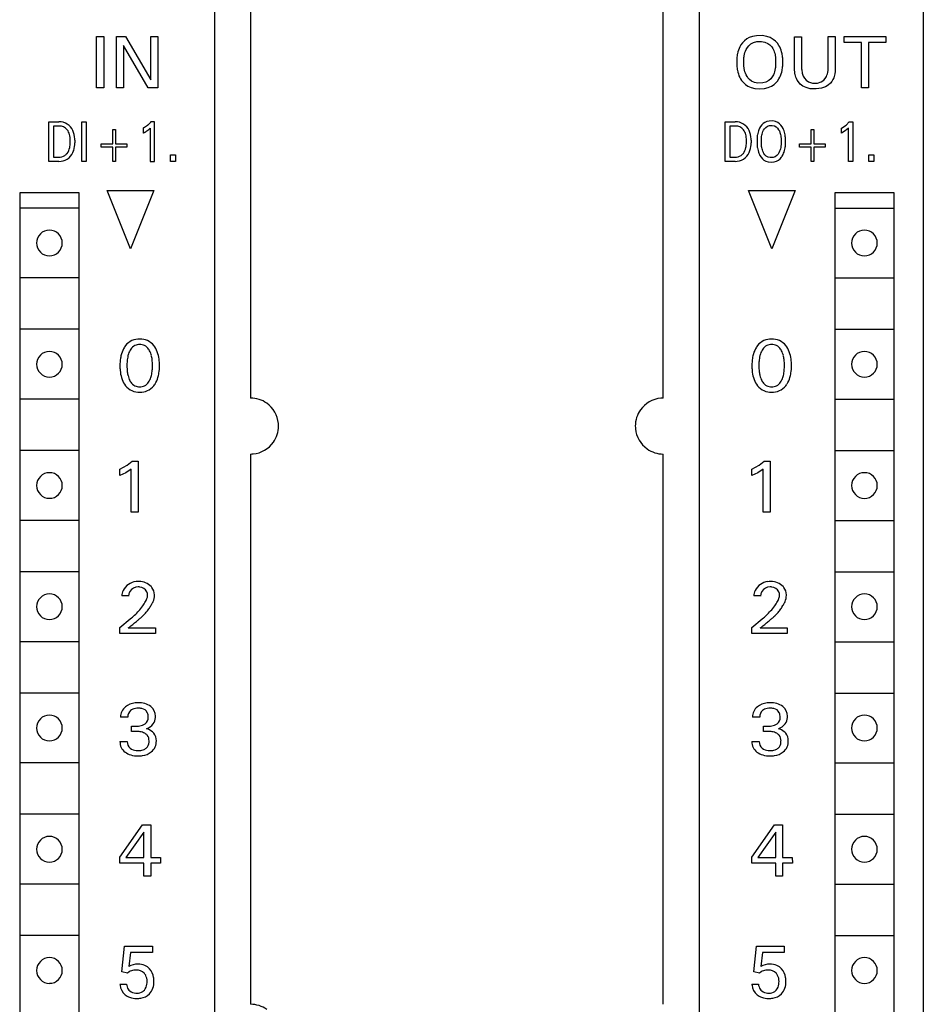
# Model space of a CAD drawing. Extents: x 0 to 120, y 0 to 125.
# Drawn here: x 81 to 120, y 22 to 64 of the extents above; entities that cross this region are included whole.
import ezdxf

# ---------------------------------------------------------------- set-up
doc = ezdxf.new("R2010")
doc.units = 0
doc.layers.add('DEFAULT_255_2_778', color=255, linetype='CONTINUOUS')

msp = doc.modelspace()

# ---------------------------------------------------------------- linework, layer by layer
at = {"layer": 'DEFAULT_255_2_778'}
for p, q in [((89.793, 122.494), (89.793, 2.094)), ((110.593, 2.194), (110.593, 122.394)), ((120.193, 122.394), (120.193, 2.344)), ((91.343, 76.694), (91.343, 47.894)), ((109.043, 47.894), (109.043, 76.693)), ((84.743, 61.194), (84.743, 63.394)), ((84.743, 63.394), (85.044, 63.394)), ((85.044, 63.394), (85.044, 61.194)), ((85.596, 61.194), (85.596, 63.394)), ((85.596, 63.394), (85.987, 63.394)), ((85.987, 63.394), (87.061, 61.549)), ((87.061, 61.549), (87.061, 63.394)), ((87.061, 63.394), (87.361, 63.394)), ((87.361, 63.394), (87.361, 61.194)), ((112.727, 63.353), (112.621, 63.296)), ((112.873, 63.405), (112.727, 63.353)), ((113.04, 63.435), (112.873, 63.405)), ((113.281, 63.438), (113.04, 63.435)), ((113.481, 63.405), (113.281, 63.438)), ((113.628, 63.353), (113.481, 63.405)), ((113.759, 63.278), (113.628, 63.353)), ((114.675, 61.925), (114.672, 63.393)), ((114.672, 63.393), (114.972, 63.393)), ((114.972, 63.393), (114.975, 62.006)), ((116.115, 62.006), (116.117, 63.394)), ((116.117, 63.394), (116.417, 63.394)), ((116.417, 63.394), (116.413, 61.926)), ((116.805, 63.144), (116.805, 63.394)), ((116.805, 63.394), (118.581, 63.394)), ((118.581, 63.394), (118.581, 63.144)), ((86.957, 61.194), (85.895, 63.018)), ((85.895, 63.018), (85.895, 61.194)), ((112.321, 62.955), (112.291, 62.892)), ((112.373, 63.046), (112.321, 62.955)), ((112.44, 63.136), (112.373, 63.046)), ((112.523, 63.221), (112.44, 63.136)), ((112.621, 63.296), (112.523, 63.221)), ((112.597, 62.846), (112.65, 62.935)), ((112.65, 62.935), (112.707, 63.006)), ((112.707, 63.006), (112.794, 63.082)), ((112.794, 63.082), (112.913, 63.146)), ((112.913, 63.146), (113.053, 63.182)), ((113.053, 63.182), (113.253, 63.188)), ((113.253, 63.188), (113.4, 63.161)), ((113.4, 63.161), (113.525, 63.106)), ((113.525, 63.106), (113.617, 63.039)), ((113.617, 63.039), (113.693, 62.953)), ((113.693, 62.953), (113.74, 62.883)), ((113.853, 63.2), (113.759, 63.278)), ((113.933, 63.112), (113.853, 63.2)), ((113.997, 63.02), (113.933, 63.112)), ((114.034, 62.956), (113.997, 63.02)), ((114.065, 62.89), (114.034, 62.956)), ((117.542, 63.144), (116.805, 63.144)), ((117.542, 61.194), (117.542, 63.144)), ((118.581, 63.144), (117.843, 63.144)), ((117.843, 63.144), (117.843, 61.194)), ((112.198, 62.52), (112.193, 62.467)), ((112.204, 62.572), (112.198, 62.52)), ((112.213, 62.624), (112.204, 62.572)), ((112.22, 62.663), (112.213, 62.624)), ((112.239, 62.74), (112.22, 62.663)), ((112.262, 62.817), (112.239, 62.74)), ((112.291, 62.892), (112.262, 62.817)), ((112.496, 62.465), (112.5, 62.504)), ((112.5, 62.504), (112.505, 62.543)), ((112.505, 62.543), (112.511, 62.578)), ((112.511, 62.578), (112.525, 62.646)), ((112.525, 62.646), (112.544, 62.713)), ((112.544, 62.713), (112.564, 62.772)), ((112.564, 62.772), (112.597, 62.846)), ((113.74, 62.883), (113.78, 62.802)), ((113.78, 62.802), (113.802, 62.747)), ((113.802, 62.747), (113.823, 62.679)), ((113.823, 62.679), (113.839, 62.611)), ((113.839, 62.611), (113.846, 62.577)), ((113.846, 62.577), (113.852, 62.543)), ((113.852, 62.543), (113.857, 62.503)), ((113.857, 62.503), (113.861, 62.464)), ((114.095, 62.815), (114.065, 62.89)), ((114.118, 62.739), (114.095, 62.815)), ((114.137, 62.661), (114.118, 62.739)), ((114.145, 62.622), (114.137, 62.661)), ((114.153, 62.571), (114.145, 62.622)), ((114.16, 62.518), (114.153, 62.571)), ((114.165, 62.466), (114.16, 62.518)), ((112.193, 62.467), (112.192, 62.149)), ((112.192, 62.149), (112.197, 62.096)), ((112.197, 62.096), (112.204, 62.043)), ((112.496, 62.145), (112.496, 62.465)), ((112.5, 62.105), (112.496, 62.145)), ((112.505, 62.065), (112.5, 62.105)), ((113.857, 62.104), (113.852, 62.064)), ((113.861, 62.144), (113.857, 62.104)), ((113.861, 62.464), (113.861, 62.144)), ((114.154, 62.042), (114.16, 62.095)), ((114.16, 62.095), (114.165, 62.149)), ((114.165, 62.149), (114.165, 62.466)), ((112.204, 62.043), (112.212, 61.989)), ((112.212, 61.989), (112.22, 61.95)), ((112.22, 61.95), (112.238, 61.871)), ((112.238, 61.871), (112.261, 61.793)), ((112.261, 61.793), (112.289, 61.716)), ((112.289, 61.716), (112.319, 61.649)), ((112.511, 62.03), (112.505, 62.065)), ((112.525, 61.96), (112.511, 62.03)), ((112.543, 61.892), (112.525, 61.96)), ((112.563, 61.832), (112.543, 61.892)), ((112.595, 61.757), (112.563, 61.832)), ((112.635, 61.684), (112.595, 61.757)), ((112.648, 61.665), (112.635, 61.684)), ((112.674, 61.627), (112.648, 61.665)), ((113.71, 61.665), (113.653, 61.591)), ((113.762, 61.756), (113.71, 61.665)), ((113.794, 61.831), (113.762, 61.756)), ((113.814, 61.89), (113.794, 61.831)), ((113.832, 61.959), (113.814, 61.89)), ((113.846, 62.029), (113.832, 61.959)), ((113.852, 62.064), (113.846, 62.029)), ((114.037, 61.65), (114.068, 61.716)), ((114.068, 61.716), (114.096, 61.793)), ((114.096, 61.793), (114.119, 61.871)), ((114.119, 61.871), (114.138, 61.949)), ((114.138, 61.949), (114.145, 61.989)), ((114.145, 61.989), (114.154, 62.042)), ((114.677, 61.893), (114.675, 61.925)), ((114.681, 61.861), (114.677, 61.893)), ((114.685, 61.829), (114.681, 61.861)), ((114.69, 61.797), (114.685, 61.829)), ((114.697, 61.765), (114.69, 61.797)), ((114.71, 61.71), (114.697, 61.765)), ((114.727, 61.656), (114.71, 61.71)), ((114.748, 61.603), (114.727, 61.656)), ((114.975, 62.006), (114.977, 61.979)), ((114.977, 61.979), (114.979, 61.952)), ((114.979, 61.952), (114.983, 61.925)), ((114.983, 61.925), (114.991, 61.874)), ((114.991, 61.874), (115.001, 61.828)), ((115.001, 61.828), (115.014, 61.782)), ((115.014, 61.782), (115.045, 61.702)), ((115.045, 61.702), (115.092, 61.619)), ((115.988, 61.603), (116.038, 61.685)), ((116.038, 61.685), (116.06, 61.736)), ((116.06, 61.736), (116.083, 61.804)), ((116.083, 61.804), (116.095, 61.851)), ((116.095, 61.851), (116.103, 61.898)), ((116.103, 61.898), (116.107, 61.925)), ((116.107, 61.925), (116.11, 61.952)), ((116.11, 61.952), (116.113, 61.979)), ((116.113, 61.979), (116.115, 62.006)), ((116.37, 61.683), (116.351, 61.629)), ((116.385, 61.738), (116.37, 61.683)), ((116.398, 61.798), (116.385, 61.738)), ((116.403, 61.83), (116.398, 61.798)), ((116.407, 61.862), (116.403, 61.83)), ((116.411, 61.894), (116.407, 61.862)), ((116.413, 61.926), (116.411, 61.894)), ((112.319, 61.649), (112.354, 61.584)), ((112.354, 61.584), (112.395, 61.52)), ((112.395, 61.52), (112.475, 61.421)), ((112.475, 61.421), (112.565, 61.338)), ((112.565, 61.338), (112.668, 61.27)), ((112.668, 61.27), (112.809, 61.207)), ((112.737, 61.558), (112.674, 61.627)), ((112.828, 61.488), (112.737, 61.558)), ((112.954, 61.431), (112.828, 61.488)), ((113.102, 61.403), (112.954, 61.431)), ((113.304, 61.409), (113.102, 61.403)), ((113.446, 61.447), (113.304, 61.409)), ((113.565, 61.513), (113.446, 61.447)), ((113.546, 61.207), (113.688, 61.27)), ((113.653, 61.591), (113.565, 61.513)), ((113.688, 61.27), (113.791, 61.339)), ((113.791, 61.339), (113.881, 61.422)), ((113.881, 61.422), (113.921, 61.468)), ((113.921, 61.468), (113.939, 61.491)), ((113.939, 61.491), (114.002, 61.585)), ((114.002, 61.585), (114.037, 61.65)), ((114.784, 61.53), (114.748, 61.603)), ((114.836, 61.45), (114.784, 61.53)), ((114.916, 61.361), (114.836, 61.45)), ((115.03, 61.274), (114.916, 61.361)), ((115.164, 61.209), (115.03, 61.274)), ((115.092, 61.619), (115.167, 61.531)), ((115.167, 61.531), (115.273, 61.457)), ((115.273, 61.457), (115.436, 61.406)), ((115.436, 61.406), (115.656, 61.406)), ((115.656, 61.406), (115.819, 61.457)), ((115.819, 61.457), (115.926, 61.531)), ((115.993, 61.239), (115.826, 61.18)), ((115.926, 61.531), (115.988, 61.603)), ((116.118, 61.315), (115.993, 61.239)), ((116.206, 61.395), (116.118, 61.315)), ((116.267, 61.47), (116.206, 61.395)), ((116.316, 61.55), (116.267, 61.47)), ((116.351, 61.629), (116.316, 61.55)), ((85.044, 61.194), (84.743, 61.194)), ((85.895, 61.194), (85.596, 61.194)), ((87.361, 61.194), (86.957, 61.194)), ((112.809, 61.207), (112.97, 61.167)), ((112.97, 61.167), (113.178, 61.151)), ((113.178, 61.151), (113.385, 61.167)), ((113.385, 61.167), (113.546, 61.207)), ((115.343, 61.163), (115.164, 61.209)), ((115.602, 61.15), (115.343, 61.163)), ((115.826, 61.18), (115.602, 61.15)), ((117.843, 61.194), (117.542, 61.194)), ((82.693, 58.044), (82.693, 59.744)), ((82.693, 59.744), (83.128, 59.744)), ((83.133, 59.559), (82.896, 59.559)), ((82.896, 59.559), (82.896, 58.227)), ((83.133, 59.559), (83.133, 59.559)), ((84.114, 58.044), (84.114, 59.744)), ((84.114, 59.744), (84.3, 59.744)), ((84.3, 59.744), (84.3, 58.044)), ((86.86, 59.541), (86.849, 59.535)), ((86.871, 59.549), (86.86, 59.541)), ((86.882, 59.558), (86.871, 59.549)), ((86.894, 59.566), (86.882, 59.558)), ((86.905, 59.574), (86.894, 59.566)), ((86.916, 59.583), (86.905, 59.574)), ((86.926, 59.592), (86.916, 59.583)), ((86.937, 59.601), (86.926, 59.592)), ((86.948, 59.61), (86.937, 59.601)), ((86.958, 59.619), (86.948, 59.61)), ((86.968, 59.629), (86.958, 59.619)), ((86.979, 59.639), (86.968, 59.629)), ((86.989, 59.649), (86.979, 59.639)), ((87, 59.659), (86.989, 59.649)), ((87.01, 59.669), (87, 59.659)), ((87.02, 59.68), (87.01, 59.669)), ((87.03, 59.69), (87.02, 59.68)), ((87.039, 59.701), (87.03, 59.69)), ((87.049, 59.712), (87.039, 59.701)), ((87.058, 59.723), (87.049, 59.712)), ((87.068, 59.734), (87.058, 59.723)), ((87.222, 59.734), (87.068, 59.734)), ((87.222, 58.044), (87.222, 59.734)), ((111.693, 58.044), (111.693, 59.744)), ((111.693, 59.744), (112.128, 59.744)), ((112.133, 59.559), (111.896, 59.559)), ((111.896, 59.559), (111.896, 58.227)), ((112.133, 59.559), (112.133, 59.559)), ((113.216, 59.545), (113.174, 59.475)), ((113.267, 59.61), (113.216, 59.545)), ((113.328, 59.668), (113.267, 59.61)), ((113.393, 59.712), (113.328, 59.668)), ((113.483, 59.752), (113.393, 59.712)), ((113.435, 59.503), (113.508, 59.551)), ((113.587, 59.775), (113.483, 59.752)), ((113.508, 59.551), (113.594, 59.58)), ((113.736, 59.777), (113.587, 59.775)), ((113.594, 59.58), (113.718, 59.585)), ((113.718, 59.585), (113.809, 59.563)), ((113.86, 59.752), (113.736, 59.777)), ((113.809, 59.563), (113.886, 59.521)), ((113.95, 59.712), (113.86, 59.752)), ((114.031, 59.654), (113.95, 59.712)), ((114.089, 59.594), (114.031, 59.654)), ((114.138, 59.526), (114.089, 59.594)), ((116.688, 59.472), (116.883, 59.6)), ((116.883, 59.6), (117.014, 59.734)), ((117.014, 59.734), (117.168, 59.734)), ((117.168, 59.734), (117.168, 58.044)), ((85.431, 58.795), (85.431, 59.414)), ((85.431, 59.414), (85.547, 59.414)), ((85.547, 59.414), (85.547, 58.795)), ((86.753, 59.478), (86.742, 59.473)), ((86.742, 59.473), (86.742, 59.261)), ((86.742, 59.261), (86.756, 59.268)), ((86.764, 59.484), (86.753, 59.478)), ((86.756, 59.268), (86.77, 59.275)), ((86.775, 59.49), (86.764, 59.484)), ((86.77, 59.275), (86.784, 59.282)), ((86.786, 59.496), (86.775, 59.49)), ((86.784, 59.282), (86.798, 59.289)), ((86.797, 59.502), (86.786, 59.496)), ((86.808, 59.508), (86.797, 59.502)), ((86.798, 59.289), (86.812, 59.297)), ((86.818, 59.514), (86.808, 59.508)), ((86.812, 59.297), (86.826, 59.304)), ((86.829, 59.521), (86.818, 59.514)), ((86.826, 59.304), (86.838, 59.312)), ((86.839, 59.528), (86.829, 59.521)), ((86.838, 59.312), (86.85, 59.319)), ((86.849, 59.535), (86.839, 59.528)), ((86.85, 59.319), (86.862, 59.326)), ((86.862, 59.326), (86.874, 59.334)), ((86.874, 59.334), (86.886, 59.341)), ((86.886, 59.341), (86.898, 59.349)), ((86.898, 59.349), (86.908, 59.356)), ((86.908, 59.356), (86.918, 59.364)), ((86.918, 59.364), (86.929, 59.371)), ((86.929, 59.371), (86.939, 59.379)), ((86.939, 59.379), (86.948, 59.386)), ((86.948, 59.386), (86.958, 59.394)), ((86.958, 59.394), (86.967, 59.402)), ((86.967, 59.402), (86.975, 59.409)), ((86.975, 59.409), (86.984, 59.416)), ((86.984, 59.416), (86.993, 59.425)), ((86.993, 59.425), (87.002, 59.433)), ((87.002, 59.433), (87.011, 59.442)), ((87.011, 59.442), (87.026, 59.457)), ((87.026, 59.457), (87.04, 59.471)), ((87.04, 59.471), (87.04, 58.044)), ((113.075, 59.149), (113.07, 59.109)), ((113.08, 59.179), (113.075, 59.149)), ((113.091, 59.239), (113.08, 59.179)), ((113.106, 59.298), (113.091, 59.239)), ((113.124, 59.356), (113.106, 59.298)), ((113.142, 59.404), (113.124, 59.356)), ((113.174, 59.475), (113.142, 59.404)), ((113.26, 59.113), (113.269, 59.165)), ((113.269, 59.165), (113.28, 59.218)), ((113.28, 59.218), (113.293, 59.263)), ((113.293, 59.263), (113.313, 59.32)), ((113.313, 59.32), (113.346, 59.389)), ((113.346, 59.389), (113.381, 59.444)), ((113.381, 59.444), (113.435, 59.503)), ((113.886, 59.521), (113.943, 59.469)), ((113.943, 59.469), (113.99, 59.403)), ((113.99, 59.403), (114.019, 59.349)), ((114.019, 59.349), (114.044, 59.286)), ((114.044, 59.286), (114.058, 59.244)), ((114.058, 59.244), (114.07, 59.192)), ((114.07, 59.192), (114.081, 59.139)), ((114.081, 59.139), (114.084, 59.113)), ((114.178, 59.455), (114.138, 59.526)), ((114.201, 59.405), (114.178, 59.455)), ((114.22, 59.354), (114.201, 59.405)), ((114.238, 59.296), (114.22, 59.354)), ((114.253, 59.237), (114.238, 59.296)), ((114.265, 59.178), (114.253, 59.237)), ((114.27, 59.148), (114.265, 59.178)), ((114.275, 59.108), (114.27, 59.148)), ((115.377, 58.795), (115.377, 59.414)), ((115.377, 59.414), (115.493, 59.414)), ((115.493, 59.414), (115.493, 58.795)), ((116.688, 59.26), (116.688, 59.472)), ((116.844, 59.349), (116.688, 59.26)), ((116.986, 59.471), (116.844, 59.349)), ((116.986, 58.044), (116.986, 59.471)), ((83.606, 58.847), (83.606, 58.946)), ((83.808, 58.951), (83.808, 58.842)), ((84.937, 58.651), (84.937, 58.795)), ((84.937, 58.795), (85.431, 58.795)), ((85.547, 58.795), (86.041, 58.795)), ((86.041, 58.795), (86.041, 58.651)), ((112.606, 58.847), (112.606, 58.946)), ((112.808, 58.951), (112.808, 58.842)), ((113.066, 59.068), (113.062, 59.028)), ((113.062, 59.028), (113.062, 58.782)), ((113.062, 58.782), (113.065, 58.741)), ((113.065, 58.741), (113.069, 58.7)), ((113.07, 59.109), (113.066, 59.068)), ((113.069, 58.7), (113.074, 58.659)), ((113.251, 59.026), (113.253, 59.056)), ((113.251, 58.779), (113.251, 59.026)), ((113.253, 58.748), (113.251, 58.779)), ((113.253, 59.056), (113.257, 59.086)), ((113.257, 58.717), (113.253, 58.748)), ((113.257, 59.086), (113.26, 59.113)), ((113.26, 58.69), (113.257, 58.717)), ((114.084, 59.113), (114.088, 59.086)), ((114.088, 58.716), (114.084, 58.689)), ((114.088, 59.086), (114.091, 59.056)), ((114.091, 58.747), (114.088, 58.716)), ((114.091, 59.056), (114.094, 59.026)), ((114.094, 58.778), (114.091, 58.747)), ((114.094, 59.026), (114.094, 58.778)), ((114.27, 58.658), (114.276, 58.699)), ((114.279, 59.067), (114.275, 59.108)), ((114.276, 58.699), (114.279, 58.74)), ((114.282, 59.027), (114.279, 59.067)), ((114.279, 58.74), (114.283, 58.782)), ((114.283, 58.782), (114.282, 59.027)), ((114.883, 58.651), (114.883, 58.795)), ((114.883, 58.795), (115.377, 58.795)), ((115.493, 58.795), (115.988, 58.795)), ((115.988, 58.795), (115.988, 58.651)), ((85.431, 58.651), (84.937, 58.651)), ((85.431, 58.033), (85.431, 58.651)), ((86.041, 58.651), (85.547, 58.651)), ((85.547, 58.651), (85.547, 58.033)), ((87.91, 58.331), (88.12, 58.331)), ((87.91, 58.044), (87.91, 58.331)), ((88.12, 58.331), (88.12, 58.044)), ((113.074, 58.659), (113.079, 58.628)), ((113.079, 58.628), (113.09, 58.567)), ((113.09, 58.567), (113.104, 58.507)), ((113.104, 58.507), (113.122, 58.447)), ((113.122, 58.447), (113.14, 58.396)), ((113.14, 58.396), (113.162, 58.345)), ((113.162, 58.345), (113.187, 58.296)), ((113.187, 58.296), (113.237, 58.22)), ((113.269, 58.636), (113.26, 58.69)), ((113.28, 58.583), (113.269, 58.636)), ((113.292, 58.537), (113.28, 58.583)), ((113.312, 58.479), (113.292, 58.537)), ((113.337, 58.423), (113.312, 58.479)), ((113.343, 58.408), (113.337, 58.423)), ((113.36, 58.379), (113.343, 58.408)), ((113.398, 58.325), (113.36, 58.379)), ((113.455, 58.272), (113.398, 58.325)), ((113.911, 58.291), (113.837, 58.24)), ((113.965, 58.352), (113.911, 58.291)), ((114, 58.408), (113.965, 58.352)), ((114.032, 58.479), (114, 58.408)), ((114.052, 58.537), (114.032, 58.479)), ((114.065, 58.582), (114.052, 58.537)), ((114.076, 58.636), (114.065, 58.582)), ((114.084, 58.689), (114.076, 58.636)), ((114.142, 58.273), (114.182, 58.346)), ((114.182, 58.346), (114.204, 58.396)), ((114.204, 58.396), (114.222, 58.447)), ((114.222, 58.447), (114.24, 58.507)), ((114.24, 58.507), (114.254, 58.567)), ((114.254, 58.567), (114.266, 58.628)), ((114.266, 58.628), (114.27, 58.658)), ((115.377, 58.651), (114.883, 58.651)), ((115.377, 58.033), (115.377, 58.651)), ((115.988, 58.651), (115.493, 58.651)), ((115.493, 58.651), (115.493, 58.033)), ((117.856, 58.33), (118.066, 58.33)), ((117.856, 58.044), (117.856, 58.33)), ((118.066, 58.33), (118.066, 58.044)), ((83.119, 58.044), (82.693, 58.044)), ((82.896, 58.227), (83.11, 58.227)), ((83.119, 58.044), (83.119, 58.044)), ((84.3, 58.044), (84.114, 58.044)), ((85.547, 58.033), (85.431, 58.033)), ((87.04, 58.044), (87.222, 58.044)), ((88.12, 58.044), (87.91, 58.044)), ((112.119, 58.044), (111.693, 58.044)), ((111.896, 58.227), (112.11, 58.227)), ((112.119, 58.044), (112.119, 58.044)), ((113.237, 58.22), (113.292, 58.156)), ((113.292, 58.156), (113.356, 58.103)), ((113.356, 58.103), (113.443, 58.054)), ((113.443, 58.054), (113.543, 58.023)), ((113.533, 58.228), (113.455, 58.272)), ((113.624, 58.206), (113.533, 58.228)), ((113.543, 58.023), (113.671, 58.011)), ((113.749, 58.211), (113.624, 58.206)), ((113.671, 58.011), (113.799, 58.023)), ((113.837, 58.24), (113.749, 58.211)), ((113.799, 58.023), (113.898, 58.054)), ((113.898, 58.054), (113.986, 58.103)), ((113.986, 58.103), (114.05, 58.156)), ((114.05, 58.156), (114.105, 58.221)), ((114.105, 58.221), (114.13, 58.256)), ((114.13, 58.256), (114.142, 58.273)), ((115.493, 58.033), (115.377, 58.033)), ((117.168, 58.044), (116.986, 58.044)), ((118.066, 58.044), (117.856, 58.044)), ((83.993, 56.693), (81.443, 56.693)), ((81.443, 56.693), (81.443, 5.493)), ((83.993, 5.493), (83.993, 56.694)), ((85.193, 56.794), (87.193, 56.794)), ((86.193, 54.294), (85.193, 56.794)), ((87.193, 56.794), (86.193, 54.294)), ((113.693, 54.294), (112.693, 56.794)), ((112.693, 56.794), (114.693, 56.794)), ((114.693, 56.794), (113.693, 54.294)), ((118.943, 56.693), (116.393, 56.693)), ((116.393, 56.693), (116.393, 5.493)), ((118.943, 5.493), (118.943, 56.694)), ((83.975, 56.044), (81.461, 56.044)), ((116.411, 56.044), (118.925, 56.044)), ((82.168, 54.544), (82.168, 54.544)), ((117.118, 54.544), (117.118, 54.544)), ((83.975, 53.044), (81.461, 53.044)), ((116.411, 53.044), (118.925, 53.044)), ((83.975, 50.844), (81.461, 50.844)), ((116.411, 50.844), (118.925, 50.844)), ((82.168, 49.344), (82.168, 49.344)), ((87.137, 49.284), (87.137, 49.284)), ((87.439, 49.284), (87.439, 49.284)), ((114.237, 49.284), (114.237, 49.284)), ((114.539, 49.284), (114.539, 49.284)), ((117.118, 49.344), (117.118, 49.344)), ((83.975, 47.844), (81.461, 47.844)), ((116.411, 47.844), (118.925, 47.844)), ((83.975, 45.644), (81.461, 45.644)), ((116.411, 45.644), (118.925, 45.644)), ((91.343, 45.495), (91.343, 21.894)), ((109.043, 21.894), (109.043, 45.494)), ((85.743, 44.843), (86.058, 45.009)), ((85.743, 44.569), (85.743, 44.843)), ((86.224, 44.841), (85.994, 44.683)), ((86.058, 45.009), (86.27, 45.181)), ((86.224, 42.994), (86.224, 44.841)), ((86.27, 45.181), (86.519, 45.181)), ((86.519, 45.181), (86.519, 42.994)), ((112.843, 44.843), (113.158, 45.009)), ((112.843, 44.569), (112.843, 44.843)), ((113.325, 44.841), (113.094, 44.683)), ((113.158, 45.009), (113.37, 45.181)), ((113.325, 42.994), (113.325, 44.841)), ((113.37, 45.181), (113.619, 45.181)), ((113.619, 45.181), (113.619, 42.994)), ((85.994, 44.683), (85.743, 44.569)), ((113.094, 44.683), (112.843, 44.569)), ((82.168, 44.144), (82.168, 44.144)), ((117.118, 44.144), (117.118, 44.144)), ((86.519, 42.994), (86.224, 42.994)), ((113.619, 42.994), (113.325, 42.994)), ((83.975, 42.644), (81.461, 42.644)), ((116.411, 42.644), (118.925, 42.644)), ((83.975, 40.444), (81.461, 40.444)), ((116.411, 40.444), (118.925, 40.444)), ((86.114, 39.405), (85.823, 39.405)), ((113.214, 39.405), (112.924, 39.405)), ((82.168, 38.944), (82.168, 38.944)), ((117.118, 38.944), (117.118, 38.944)), ((85.743, 38.06), (86.187, 38.422)), ((85.743, 37.794), (85.743, 38.06)), ((86.098, 38.036), (87.26, 38.036)), ((87.26, 38.036), (87.26, 37.794)), ((112.843, 38.06), (113.287, 38.422)), ((112.843, 37.794), (112.843, 38.06)), ((113.198, 38.036), (114.36, 38.036)), ((114.36, 38.036), (114.36, 37.794)), ((87.26, 37.794), (85.743, 37.794)), ((114.36, 37.794), (112.843, 37.794)), ((83.975, 37.444), (81.461, 37.444)), ((116.411, 37.444), (118.925, 37.444)), ((83.975, 35.244), (81.461, 35.244)), ((116.411, 35.244), (118.925, 35.244)), ((86.077, 34.213), (85.764, 34.213)), ((113.177, 34.213), (112.865, 34.213)), ((86.243, 33.592), (86.243, 33.823)), ((86.243, 33.823), (86.478, 33.823)), ((113.343, 33.592), (113.343, 33.823)), ((113.343, 33.823), (113.578, 33.823)), ((82.168, 33.744), (82.168, 33.744)), ((86.478, 33.592), (86.243, 33.592)), ((86.243, 33.592), (86.243, 33.592)), ((113.578, 33.592), (113.343, 33.592)), ((113.343, 33.592), (113.343, 33.592)), ((117.118, 33.744), (117.118, 33.744)), ((85.743, 33.16), (86.057, 33.16)), ((112.843, 33.16), (113.157, 33.16)), ((83.975, 32.244), (81.461, 32.244)), ((116.411, 32.244), (118.925, 32.244)), ((83.975, 30.044), (81.461, 30.044)), ((116.411, 30.044), (118.925, 30.044)), ((85.743, 28.209), (86.712, 29.594)), ((86.712, 29.594), (87.06, 29.594)), ((87.06, 29.594), (87.06, 28.184)), ((112.843, 28.209), (113.812, 29.594)), ((113.812, 29.594), (114.16, 29.594)), ((114.16, 29.594), (114.16, 28.184)), ((86.765, 29.281), (86, 28.184)), ((86.765, 28.184), (86.765, 29.281)), ((113.866, 29.281), (113.1, 28.184)), ((113.866, 28.184), (113.866, 29.281)), ((82.168, 28.544), (82.168, 28.544)), ((117.118, 28.544), (117.118, 28.544)), ((85.743, 27.944), (85.743, 28.209)), ((86.765, 27.944), (85.743, 27.944)), ((86, 28.184), (86.765, 28.184)), ((86.765, 27.394), (86.765, 27.944)), ((87.06, 28.184), (87.476, 28.184)), ((87.476, 27.944), (87.06, 27.944)), ((87.06, 27.944), (87.06, 27.394)), ((87.476, 28.184), (87.476, 27.944)), ((112.843, 27.944), (112.843, 28.209)), ((113.866, 27.944), (112.843, 27.944)), ((113.1, 28.184), (113.866, 28.184)), ((113.866, 27.394), (113.866, 27.944)), ((114.16, 28.184), (114.576, 28.184)), ((114.577, 27.944), (114.16, 27.944)), ((114.16, 27.944), (114.16, 27.394)), ((114.576, 28.184), (114.577, 27.944)), ((83.975, 27.043), (81.461, 27.043)), ((87.06, 27.394), (86.765, 27.394)), ((114.16, 27.394), (113.866, 27.394)), ((116.411, 27.043), (118.925, 27.043)), ((83.975, 24.843), (81.461, 24.843)), ((116.411, 24.843), (118.925, 24.843)), ((85.825, 23.281), (85.943, 24.381)), ((85.943, 24.381), (87.132, 24.381)), ((86.193, 24.122), (86.123, 23.52)), ((87.132, 24.122), (86.193, 24.122)), ((87.132, 24.381), (87.132, 24.122)), ((112.926, 23.281), (113.044, 24.381)), ((113.044, 24.381), (114.232, 24.381)), ((113.294, 24.122), (113.223, 23.52)), ((114.232, 24.122), (113.294, 24.122)), ((114.232, 24.381), (114.232, 24.122)), ((82.168, 23.344), (82.168, 23.344)), ((86.061, 23.223), (85.825, 23.281)), ((86.139, 23.283), (86.061, 23.223)), ((113.161, 23.223), (112.926, 23.281)), ((113.239, 23.283), (113.161, 23.223)), ((117.118, 23.343), (117.118, 23.343)), ((86.061, 23.223), (86.061, 23.223)), ((113.161, 23.223), (113.161, 23.223)), ((85.743, 22.754), (86.021, 22.754)), ((112.843, 22.754), (113.122, 22.754))]:
    msp.add_line(p, q, dxfattribs=at)
for centre, radius, start, end in [((83.14, 59.094), 0.65, 58.0777, 91.0718), ((83.126, 58.912), 0.647, 89.2353, 89.3919), ((83.15, 59.139), 0.421, 37.7434, 92.0955), ((83.135, 59.106), 0.643, 23.9577, 57.1671), ((112.14, 59.094), 0.65, 58.0777, 91.0718), ((112.126, 58.912), 0.647, 89.2353, 89.3919), ((112.15, 59.139), 0.421, 37.7434, 92.0955), ((112.135, 59.106), 0.643, 23.9577, 57.1671), ((83.037, 59.064), 0.557, 13.7782, 36.7241), ((82.62, 58.959), 0.987, 359.2606, 13.9), ((82.853, 58.975), 0.954, 2.0489, 24.2642), ((112.037, 59.064), 0.557, 13.7782, 36.7241), ((111.62, 58.959), 0.987, 359.2606, 13.9), ((111.853, 58.975), 0.954, 2.0489, 24.2642), ((82.569, 58.838), 1.037, 348.7352, 0.5008), ((82.744, 58.829), 1.064, 342.8375, 0.713), ((82.542, 58.946), 1.266, 0.226, 2.8444), ((111.569, 58.838), 1.037, 348.7352, 0.5008), ((111.744, 58.829), 1.064, 342.8375, 0.713), ((111.542, 58.946), 1.266, 0.226, 2.8444), ((83.124, 58.706), 0.479, 268.2463, 302.0231), ((83.145, 58.654), 0.425, 303.4407, 321.2191), ((83.025, 58.739), 0.571, 322.1379, 349.578), ((83.149, 58.676), 0.629, 302.1397, 336.0928), ((82.98, 58.766), 0.819, 335.1297, 342.2075), ((112.124, 58.706), 0.479, 268.2463, 302.0231), ((112.145, 58.654), 0.425, 303.4407, 321.2191), ((112.025, 58.739), 0.571, 322.1379, 349.578), ((112.149, 58.676), 0.629, 302.1397, 336.0928), ((111.98, 58.766), 0.819, 335.1297, 342.2075), ((83.127, 58.734), 0.691, 269.4069, 301.098), ((112.127, 58.734), 0.691, 269.4069, 301.098), ((82.717, 54.545), 0.549, 89.8698, 180.1406), ((82.719, 54.545), 0.549, 359.8683, 90.1317), ((117.666, 54.545), 0.549, 89.8609, 180.1391), ((117.669, 54.545), 0.549, 359.8698, 90.1406), ((82.717, 54.543), 0.549, 179.8609, 270.1391), ((82.719, 54.543), 0.549, 269.8594, 0.1302), ((117.666, 54.542), 0.549, 179.8594, 270.1302), ((117.669, 54.542), 0.549, 269.8683, 0.1317), ((86.554, 49.7), 0.723, 114.4016, 141.6464), ((86.582, 49.613), 0.813, 89.5076, 113.6928), ((86.595, 49.607), 0.82, 66.4055, 90.3874), ((86.632, 49.705), 0.715, 38.3084, 65.9739), ((113.654, 49.7), 0.723, 114.4016, 141.6464), ((113.682, 49.613), 0.813, 89.5076, 113.6928), ((113.695, 49.607), 0.82, 66.4055, 90.3874), ((113.732, 49.705), 0.715, 38.3084, 65.9739), ((82.717, 49.345), 0.549, 89.8698, 180.1406), ((82.719, 49.345), 0.549, 359.8683, 90.1317), ((86.896, 49.475), 1.134, 148.2084, 163.7733), ((86.635, 49.627), 0.832, 141.1712, 147.6046), ((86.825, 49.571), 0.748, 145.7058, 162.4577), ((86.577, 49.745), 0.445, 115.9821, 146.1756), ((86.589, 49.703), 0.488, 89.9649, 115.0693), ((86.589, 49.703), 0.488, 64.9134, 90.0407), ((86.598, 49.74), 0.451, 34.1428, 63.9911), ((86.48, 49.645), 0.602, 27.6261, 35.3198), ((86.142, 49.48), 0.979, 13.7857, 26.9892), ((86.425, 49.543), 0.978, 19.9492, 38.2637), ((86.051, 49.388), 1.382, 16.9724, 20.6705), ((113.997, 49.475), 1.134, 148.2084, 163.7733), ((113.735, 49.627), 0.832, 141.1712, 147.6046), ((113.925, 49.571), 0.748, 145.7058, 162.4577), ((113.677, 49.745), 0.445, 115.9821, 146.1756), ((113.689, 49.703), 0.488, 89.9649, 115.0693), ((113.69, 49.703), 0.488, 64.9134, 90.0407), ((113.699, 49.74), 0.451, 34.1428, 63.9911), ((113.58, 49.645), 0.602, 27.6261, 35.3198), ((113.242, 49.48), 0.979, 13.7857, 26.9892), ((113.525, 49.543), 0.978, 19.9492, 38.2637), ((113.151, 49.388), 1.382, 16.9724, 20.6705), ((117.666, 49.345), 0.549, 89.8609, 180.1391), ((117.669, 49.345), 0.549, 359.8698, 90.1406), ((87.811, 49.296), 2.069, 171.4316, 180.3428), ((87.134, 49.394), 1.385, 163.3025, 171.2665), ((88.419, 49.29), 2.377, 175.4669, 180.1524), ((87.448, 49.375), 1.402, 166.051, 175.7982), ((87.275, 49.409), 1.226, 161.5783, 165.6678), ((85.845, 49.397), 1.286, 6.5922, 14.1927), ((84.943, 49.295), 2.195, 359.6919, 6.5374), ((85.939, 49.365), 1.496, 4.8996, 16.5875), ((85.202, 49.289), 2.237, 359.8684, 5.2267), ((114.912, 49.296), 2.069, 171.4316, 180.3428), ((114.235, 49.394), 1.385, 163.3025, 171.2665), ((115.519, 49.29), 2.377, 175.4669, 180.1524), ((114.548, 49.375), 1.402, 166.051, 175.7982), ((114.375, 49.409), 1.226, 161.5783, 165.6678), ((112.945, 49.397), 1.286, 6.5922, 14.1927), ((112.043, 49.295), 2.195, 359.6919, 6.5374), ((113.039, 49.365), 1.496, 4.8996, 16.5875), ((112.302, 49.289), 2.237, 359.8684, 5.2267), ((82.717, 49.343), 0.549, 179.8594, 270.1302), ((82.719, 49.343), 0.549, 269.8683, 0.1317), ((87.999, 49.278), 2.257, 179.8682, 185.1758), ((87.247, 49.201), 1.501, 184.8438, 196.4687), ((88.233, 49.272), 2.191, 179.6895, 186.5435), ((87.327, 49.169), 1.279, 186.5978, 194.2286), ((85.743, 49.191), 1.39, 346.0007, 355.8059), ((84.761, 49.277), 2.376, 355.4663, 0.1545), ((85.397, 49.271), 2.042, 351.3289, 0.3504), ((115.1, 49.278), 2.257, 179.8682, 185.1758), ((114.347, 49.201), 1.501, 184.8438, 196.4687), ((115.333, 49.272), 2.191, 179.6895, 186.5435), ((114.427, 49.169), 1.279, 186.5978, 194.2286), ((112.843, 49.191), 1.39, 346.0007, 355.8059), ((111.861, 49.277), 2.376, 355.4663, 0.1545), ((112.497, 49.271), 2.042, 351.3289, 0.3504), ((117.666, 49.343), 0.549, 179.8594, 270.1302), ((117.669, 49.343), 0.549, 269.8683, 0.1317), ((87.108, 49.169), 1.359, 196.8147, 200.4179), ((86.741, 49.019), 0.962, 199.6703, 218.4052), ((87.046, 49.091), 0.987, 193.8584, 207.0322), ((86.706, 48.926), 0.61, 207.6818, 215.0552), ((86.577, 48.823), 0.445, 213.8244, 244.0179), ((86.598, 48.829), 0.451, 296.0089, 325.8572), ((86.359, 48.998), 0.744, 325.4609, 342.387), ((85.924, 49.155), 1.206, 341.5146, 345.5929), ((86.281, 49.1), 1.139, 328.0635, 343.4884), ((86.07, 49.172), 1.362, 343.077, 351.16), ((114.208, 49.169), 1.359, 196.8147, 200.4179), ((113.841, 49.019), 0.962, 199.6703, 218.4052), ((114.146, 49.091), 0.987, 193.8584, 207.0322), ((113.806, 48.926), 0.61, 207.6818, 215.0552), ((113.677, 48.823), 0.445, 213.8244, 244.0179), ((113.699, 48.829), 0.451, 296.0089, 325.8572), ((113.459, 48.998), 0.744, 325.4609, 342.387), ((113.024, 49.155), 1.206, 341.5146, 345.5929), ((113.381, 49.1), 1.139, 328.0635, 343.4884), ((113.17, 49.172), 1.362, 343.077, 351.16), ((86.551, 48.869), 0.72, 218.422, 245.7424), ((86.582, 48.957), 0.813, 246.3072, 270.4924), ((86.589, 48.866), 0.488, 244.9307, 270.0351), ((86.589, 48.865), 0.488, 269.9593, 295.0866), ((86.595, 48.963), 0.82, 269.6126, 293.5945), ((86.628, 48.872), 0.723, 294.0947, 321.4109), ((86.545, 48.945), 0.833, 321.0136, 327.4654), ((113.651, 48.869), 0.72, 218.422, 245.7424), ((113.682, 48.957), 0.813, 246.3072, 270.4924), ((113.689, 48.866), 0.488, 244.9307, 270.0351), ((113.69, 48.865), 0.488, 269.9593, 295.0866), ((113.695, 48.963), 0.82, 269.6126, 293.5945), ((113.728, 48.872), 0.723, 294.0947, 321.4109), ((113.645, 48.945), 0.833, 321.0136, 327.4654), ((91.345, 46.7), 1.194, 54.5578, 90.0925), ((109.042, 46.694), 1.199, 95.3542, 144.6528), ((109.043, 46.68), 1.214, 89.9922, 95.2974), ((91.344, 46.695), 1.199, 5.3467, 54.6573), ((109.037, 46.695), 1.194, 144.5464, 180.0872), ((91.348, 46.693), 1.194, 324.5469, 0.0888), ((91.328, 46.695), 1.215, 359.9922, 5.2953), ((109.058, 46.693), 1.215, 179.9923, 185.294), ((109.042, 46.693), 1.199, 185.3439, 234.6497), ((91.343, 46.694), 1.199, 275.3516, 324.6511), ((109.041, 46.688), 1.194, 234.5513, 270.0927), ((91.343, 46.709), 1.214, 269.9922, 275.2966), ((82.717, 44.145), 0.549, 89.8698, 180.1406), ((82.719, 44.145), 0.549, 359.8683, 90.1317), ((117.666, 44.145), 0.549, 89.8698, 180.1406), ((117.669, 44.145), 0.549, 359.8683, 90.1317), ((82.717, 44.143), 0.549, 179.8609, 270.1391), ((82.719, 44.143), 0.549, 269.8594, 0.1302), ((117.666, 44.142), 0.549, 179.8609, 270.1391), ((117.669, 44.142), 0.549, 269.8594, 0.1302), ((86.497, 39.332), 0.691, 95.4293, 153.3278), ((86.515, 39.388), 0.406, 89.1448, 148.4346), ((86.541, 39.185), 0.842, 89.9985, 97.4308), ((86.529, 39.311), 0.482, 90.0001, 90.9734), ((86.529, 39.311), 0.483, 83.715, 90.0006), ((86.541, 39.186), 0.841, 88.6911, 90.0004), ((86.554, 39.272), 0.755, 45.4162, 89.5658), ((86.554, 39.404), 0.387, 28.6637, 85.9759), ((86.597, 39.332), 0.682, 40.6549, 44.4859), ((86.653, 39.448), 0.566, 0.7995, 35.3682), ((113.597, 39.332), 0.691, 95.4304, 153.3283), ((113.615, 39.388), 0.406, 89.1448, 148.4346), ((113.641, 39.185), 0.841, 89.9985, 97.4313), ((113.629, 39.311), 0.482, 90.0001, 90.9734), ((113.629, 39.311), 0.483, 83.715, 90.0006), ((113.641, 39.185), 0.841, 88.6968, 89.9998), ((113.654, 39.272), 0.754, 45.411, 89.5723), ((113.655, 39.404), 0.387, 28.6637, 85.9759), ((113.697, 39.332), 0.682, 40.6477, 44.4793), ((113.753, 39.448), 0.566, 0.8064, 35.3887), ((82.717, 38.945), 0.549, 89.8698, 180.1406), ((82.719, 38.945), 0.549, 359.8683, 90.1317), ((86.463, 39.378), 0.64, 155.5986, 177.5439), ((86.627, 39.376), 0.514, 171.135, 176.7794), ((86.529, 39.395), 0.414, 150.3177, 171.5886), ((85.86, 39.702), 1.115, 331.5146, 341.6745), ((86.585, 39.44), 0.343, 359.3792, 25.7866), ((86.063, 39.628), 0.899, 342.0642, 342.4485), ((86.457, 39.442), 0.471, 349.6274, 354.964), ((86.507, 39.437), 0.421, 354.9785, 359.9602), ((86.549, 39.428), 0.671, 337.0376, 0.292), ((86.522, 39.431), 0.697, 359.9975, 2.0182), ((113.563, 39.378), 0.64, 155.5986, 177.544), ((113.727, 39.376), 0.514, 171.135, 176.7794), ((113.629, 39.395), 0.414, 150.3177, 171.5886), ((112.96, 39.702), 1.115, 331.5146, 341.6745), ((113.685, 39.44), 0.343, 359.3792, 25.7866), ((113.163, 39.628), 0.899, 342.0642, 342.4485), ((113.557, 39.442), 0.471, 349.6274, 354.964), ((113.607, 39.437), 0.421, 354.9785, 359.9602), ((113.649, 39.428), 0.671, 337.0358, 0.2916), ((113.622, 39.431), 0.698, 359.9985, 2.0244), ((117.666, 38.945), 0.549, 89.8609, 180.1391), ((117.669, 38.945), 0.549, 359.8698, 90.1406), ((82.717, 38.943), 0.549, 179.8594, 270.1302), ((82.719, 38.943), 0.549, 269.8683, 0.1317), ((84.708, 40.44), 2.487, 317.6475, 324.0197), ((85.346, 39.978), 1.699, 323.9846, 331.5975), ((85.565, 39.822), 1.717, 322.3914, 328.6046), ((84.689, 40.373), 2.752, 328.3089, 328.9083), ((83.358, 41.169), 4.303, 328.9821, 330.1916), ((76.67, 45.009), 12.015, 330.1551, 330.5333), ((86.714, 39.363), 0.493, 327.6615, 336.507), ((111.808, 40.44), 2.487, 317.6475, 324.0197), ((112.446, 39.978), 1.699, 323.9846, 331.5975), ((112.665, 39.822), 1.717, 322.3899, 328.6049), ((111.795, 40.369), 2.745, 328.3081, 328.9089), ((110.458, 41.169), 4.303, 328.9823, 330.1916), ((103.757, 45.017), 12.03, 330.1553, 330.5329), ((113.814, 39.363), 0.493, 327.6615, 336.5053), ((117.666, 38.943), 0.549, 179.8594, 270.1302), ((117.669, 38.943), 0.549, 269.8683, 0.1317), ((83.873, 41.209), 3.622, 309.7026, 317.5554), ((83.563, 41.94), 4.631, 310.6668, 312.4815), ((84.881, 40.505), 2.683, 312.4018, 315.8845), ((85.617, 39.794), 1.659, 315.8407, 322.0599), ((110.973, 41.209), 3.622, 309.7026, 317.5554), ((110.663, 41.939), 4.63, 310.6633, 312.4784), ((111.981, 40.505), 2.682, 312.3986, 315.8817), ((112.717, 39.794), 1.659, 315.838, 322.0581), ((64.708, 65.256), 34.619, 308.161, 308.2952), ((72.144, 55.853), 22.631, 308.2703, 308.8258), ((78.601, 47.834), 12.335, 308.8133, 309.7124), ((81.735, 44.059), 7.429, 309.7253, 310.7068), ((91.776, 65.3), 34.673, 308.1575, 308.2914), ((99.246, 55.854), 22.631, 308.2667, 308.8222), ((105.701, 47.836), 12.337, 308.8098, 309.7088), ((108.835, 44.06), 7.43, 309.7218, 310.7033), ((86.308, 34.22), 0.543, 127.3386, 180.6969), ((86.466, 34.041), 0.781, 95.4556, 128.612), ((86.52, 33.704), 1.122, 89.8864, 96.5584), ((86.535, 33.73), 1.097, 75.6609, 90.676), ((86.642, 34.143), 0.669, 50.5189, 75.8112), ((86.708, 34.236), 0.557, 1.2617, 49.6872), ((113.408, 34.22), 0.543, 127.3386, 180.6969), ((113.566, 34.041), 0.781, 95.4556, 128.612), ((113.62, 33.704), 1.122, 89.8864, 96.5584), ((113.635, 33.73), 1.097, 75.6609, 90.676), ((113.743, 34.143), 0.669, 50.5189, 75.8112), ((113.808, 34.236), 0.557, 1.2617, 49.6872), ((82.717, 33.745), 0.549, 89.8698, 180.1406), ((82.719, 33.745), 0.549, 359.8683, 90.1317), ((86.425, 34.226), 0.348, 130.6863, 182.1548), ((86.453, 34.194), 0.391, 114.9093, 130.7524), ((86.508, 34.048), 0.547, 88.6075, 113.7338), ((86.53, 33.898), 0.696, 77.2913, 90.6629), ((86.627, 34.262), 0.32, 25.7777, 79.8446), ((86.489, 34.217), 0.465, 358.4024, 23.3927), ((86.429, 34.198), 0.836, 359.9688, 3.3877), ((113.525, 34.226), 0.348, 130.6863, 182.1548), ((113.553, 34.194), 0.391, 114.9093, 130.7524), ((113.609, 34.048), 0.547, 88.6075, 113.7338), ((113.63, 33.898), 0.696, 77.2913, 90.6629), ((113.727, 34.262), 0.32, 25.7777, 79.8446), ((113.589, 34.217), 0.465, 358.4024, 23.3927), ((113.53, 34.198), 0.836, 359.9688, 3.3877), ((117.666, 33.745), 0.549, 89.8698, 180.1406), ((117.669, 33.745), 0.549, 359.8683, 90.1317), ((86.482, 34.504), 0.681, 269.6708, 289.1172), ((86.561, 34.26), 0.425, 289.8048, 308.608), ((86.617, 34.191), 0.336, 308.4464, 2.2351), ((86.673, 34.301), 0.622, 289.3396, 321.8811), ((86.637, 34.319), 0.66, 322.5541, 323.0166), ((86.811, 34.207), 0.455, 321.0897, 358.8672), ((113.582, 34.504), 0.681, 269.6708, 289.1172), ((113.661, 34.26), 0.425, 289.8048, 308.608), ((113.718, 34.191), 0.336, 308.4464, 2.2351), ((113.773, 34.301), 0.622, 289.3396, 321.8811), ((113.738, 34.319), 0.66, 322.5541, 323.0166), ((113.912, 34.207), 0.455, 321.0897, 358.8672), ((82.717, 33.742), 0.549, 179.8609, 270.1391), ((82.719, 33.743), 0.549, 269.8594, 0.1302), ((86.473, 32.659), 0.933, 79.1922, 89.7041), ((86.565, 33.093), 0.49, 53.2423, 80.2733), ((86.649, 33.217), 0.34, 38.6879, 52.0164), ((86.711, 33.078), 0.658, 50.312, 75.2319), ((86.615, 33.203), 0.376, 357.6998, 37.1005), ((86.796, 33.195), 0.514, 39.5532, 49.3112), ((86.805, 33.208), 0.498, 358.3233, 39.0072), ((113.574, 32.659), 0.933, 79.1922, 89.7041), ((113.666, 33.093), 0.49, 53.2423, 80.2733), ((113.749, 33.217), 0.34, 38.6879, 52.0164), ((113.811, 33.078), 0.658, 50.312, 75.2319), ((113.715, 33.203), 0.376, 357.6998, 37.1005), ((113.896, 33.195), 0.514, 39.5532, 49.3112), ((113.906, 33.208), 0.498, 358.3233, 39.0072), ((117.666, 33.742), 0.549, 179.8609, 270.1391), ((117.669, 33.743), 0.549, 269.8594, 0.1302), ((86.282, 33.146), 0.539, 178.4629, 233.3578), ((86.403, 33.148), 0.347, 177.9101, 230.676), ((86.619, 33.152), 0.37, 312.7999, 357.9838), ((86.381, 33.187), 0.609, 355.5021, 0.064), ((86.725, 33.171), 0.579, 308.6954, 2.2639), ((113.382, 33.146), 0.539, 178.4629, 233.3578), ((113.504, 33.148), 0.347, 177.9101, 230.676), ((113.72, 33.152), 0.37, 312.7999, 357.9838), ((113.481, 33.187), 0.609, 355.5021, 0.064), ((113.825, 33.171), 0.579, 308.6954, 2.2639), ((86.421, 33.31), 0.754, 232.3217, 253.7154), ((86.478, 33.25), 0.472, 231.557, 265.5437), ((86.51, 33.634), 1.09, 253.9607, 270.6887), ((86.522, 33.539), 0.764, 263.8874, 270.1232), ((86.537, 33.434), 0.659, 268.8921, 287.8855), ((86.528, 33.719), 1.175, 269.7767, 278.8195), ((86.6, 33.334), 0.784, 277.9111, 308.3457), ((86.618, 33.17), 0.383, 288.3895, 311.168), ((113.521, 33.31), 0.754, 232.3217, 253.7154), ((113.578, 33.25), 0.472, 231.557, 265.5437), ((113.611, 33.634), 1.09, 253.9607, 270.6887), ((113.623, 33.539), 0.764, 263.8874, 270.1232), ((113.637, 33.434), 0.659, 268.8921, 287.8855), ((113.628, 33.719), 1.175, 269.7767, 278.8195), ((113.701, 33.334), 0.784, 277.9111, 308.3457), ((113.719, 33.17), 0.383, 288.3895, 311.168), ((82.717, 28.545), 0.549, 89.8698, 180.1406), ((82.719, 28.545), 0.549, 359.8683, 90.1317), ((117.666, 28.545), 0.549, 89.8698, 180.1406), ((117.669, 28.545), 0.549, 359.8683, 90.1317), ((82.717, 28.542), 0.549, 179.8609, 270.1391), ((82.719, 28.542), 0.549, 269.8594, 0.1302), ((117.666, 28.542), 0.549, 179.8609, 270.1391), ((117.669, 28.542), 0.549, 269.8594, 0.1302), ((82.717, 23.345), 0.549, 89.8698, 180.1406), ((82.719, 23.345), 0.549, 359.8683, 90.1317), ((117.666, 23.345), 0.549, 89.8683, 180.1317), ((117.669, 23.345), 0.549, 359.8594, 90.1302), ((82.717, 23.342), 0.549, 179.8609, 270.1391), ((82.719, 23.343), 0.549, 269.8594, 0.1302), ((86.497, 22.838), 0.778, 89.0129, 118.7041), ((86.355, 22.984), 0.368, 108.5363, 125.8105), ((86.429, 22.736), 0.628, 88.8609, 107.7722), ((86.442, 22.713), 0.651, 89.4249, 90.0009), ((86.462, 22.924), 0.44, 43.9874, 91.8231), ((86.524, 22.861), 0.755, 67.3868, 91.0408), ((86.463, 22.931), 0.435, 28.1603, 43.4096), ((86.576, 23.009), 0.598, 42.9075, 66.5114), ((86.505, 22.952), 0.689, 7.625, 42.3977), ((113.597, 22.838), 0.778, 89.0129, 118.7041), ((113.455, 22.984), 0.368, 108.5363, 125.8105), ((113.53, 22.736), 0.628, 88.8609, 107.7722), ((113.542, 22.713), 0.651, 89.4249, 90.0009), ((113.563, 22.924), 0.44, 43.9874, 91.8231), ((113.624, 22.861), 0.755, 67.3868, 91.0408), ((113.563, 22.931), 0.435, 28.1603, 43.4096), ((113.676, 23.009), 0.598, 42.9075, 66.5114), ((113.605, 22.952), 0.689, 7.625, 42.3977), ((117.666, 23.342), 0.549, 179.8698, 270.1406), ((117.669, 23.342), 0.549, 269.8609, 0.1391), ((86.359, 22.888), 0.547, 358.5402, 26.9494), ((86.101, 22.871), 0.804, 352.2382, 0.2063), ((86.297, 22.864), 0.903, 341.7312, 0.8447), ((86.141, 22.881), 1.06, 359.7755, 8.7748), ((113.459, 22.888), 0.547, 358.5402, 26.9494), ((113.201, 22.871), 0.804, 352.2382, 0.2063), ((113.398, 22.864), 0.903, 341.7312, 0.8447), ((113.241, 22.881), 1.06, 359.7755, 8.7748), ((86.628, 22.838), 0.889, 185.3634, 188.2204), ((86.366, 22.781), 0.622, 186.4694, 229.7686), ((86.518, 22.812), 0.499, 186.6057, 212.7163), ((86.392, 22.741), 0.355, 214.0062, 229.956), ((86.433, 22.805), 0.431, 231.2478, 267.8872), ((86.481, 22.806), 0.434, 268.0602, 303.5186), ((86.503, 22.755), 0.379, 304.9666, 318.8956), ((86.42, 22.815), 0.481, 320.017, 353.7797), ((86.555, 22.784), 0.633, 315.5077, 341.3184), ((113.728, 22.838), 0.889, 185.3634, 188.2204), ((113.466, 22.781), 0.622, 186.4694, 229.7686), ((113.618, 22.812), 0.499, 186.6057, 212.7163), ((113.492, 22.741), 0.355, 214.0062, 229.956), ((113.533, 22.805), 0.431, 231.2478, 267.8872), ((113.581, 22.806), 0.434, 268.0602, 303.5186), ((113.603, 22.755), 0.379, 304.9666, 318.8956), ((113.52, 22.815), 0.481, 320.017, 353.7797), ((113.655, 22.784), 0.633, 315.5077, 341.3184), ((86.383, 22.81), 0.656, 230.2311, 249.8605), ((86.452, 23.025), 0.882, 250.471, 270.8759), ((86.465, 23.053), 0.68, 265.95, 270.052), ((86.471, 23.176), 1.033, 269.7271, 279.537), ((86.547, 22.805), 0.654, 278.3423, 314.686), ((113.484, 22.81), 0.656, 230.2311, 249.8605), ((113.553, 23.025), 0.882, 250.471, 270.8759), ((113.565, 23.053), 0.68, 265.95, 270.052), ((113.571, 23.176), 1.033, 269.7271, 279.537), ((113.647, 22.805), 0.654, 278.3423, 314.686), ((91.345, 20.7), 1.194, 54.5513, 90.0927)]:
    msp.add_arc(centre, radius, start, end, dxfattribs=at)

doc.saveas('drawing.dxf')
